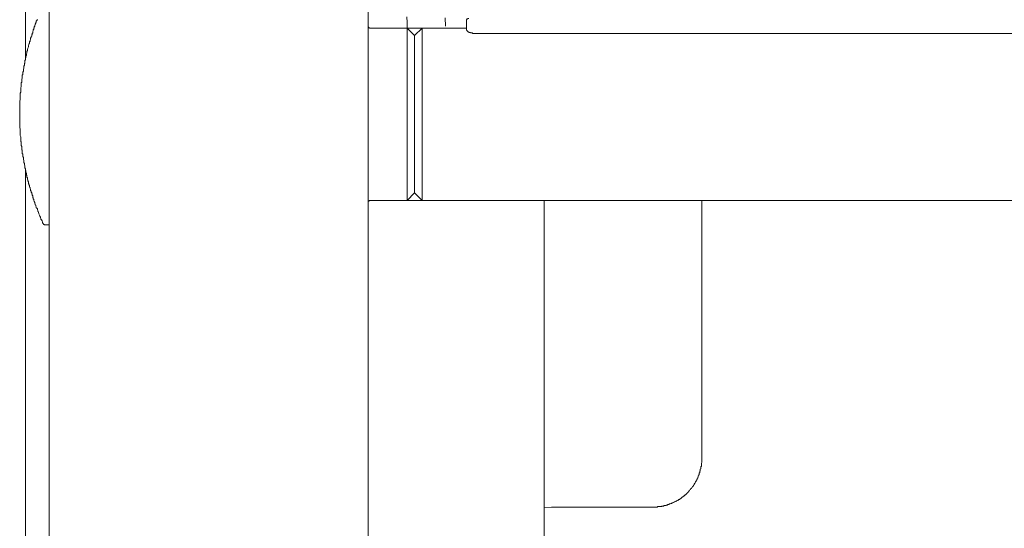
# Model space of a CAD drawing. Units: inches. Extents: x -1637 to 2102, y -322 to 1469.
# Drawn here: x -953 to -753, y 730 to 834 of the extents above; entities that cross this region are included whole.
import ezdxf

# ---------------------------------------------------------------- set-up
doc = ezdxf.new("R2010")
doc.units = ezdxf.units.IN
doc.header["$MEASUREMENT"] = 0
doc.layers.add('图层 1', color=7, linetype='Continuous')

msp = doc.modelspace()

# ---------------------------------------------------------------- linework, layer by layer
at = {"layer": '图层 1', "color": 7, "lineweight": 9}
for points in [[(-951.87, 840.35), (-951.87, 829.05)], [(-947.02, 837.17), (-947.02, 819.54)], [(-882.05, 836.65), (-882.05, 815.42)], [(-949.43, 834.02), (-949.55, 833.8), (-949.65, 833.7), (-949.65, 833.48), (-949.76, 833.39), (-949.76, 833.27), (-949.86, 833.07), (-949.86, 832.96), (-949.97, 832.75), (-949.97, 832.65), (-950.07, 832.54), (-950.07, 832.32), (-950.18, 832.22), (-950.18, 832.01), (-950.29, 831.9), (-950.29, 831.68), (-950.38, 831.58), (-950.38, 831.48), (-950.38, 831.26), (-950.5, 831.16), (-950.5, 830.94), (-950.59, 830.85), (-950.59, 830.63), (-950.7, 830.52), (-950.7, 830.42), (-950.81, 830.21), (-950.81, 830.11), (-950.81, 829.9), (-950.93, 829.78), (-950.93, 829.57), (-951.03, 829.47), (-951.03, 829.37), (-951.03, 829.15), (-951.14, 829.05), (-951.14, 828.83), (-951.24, 828.73), (-951.24, 828.53), (-951.24, 828.41), (-951.35, 828.2), (-951.35, 828.1), (-951.44, 827.99), (-951.44, 827.79), (-951.44, 827.68), (-951.55, 827.46), (-951.55, 827.36), (-951.55, 827.15), (-951.66, 827.03), (-951.66, 826.83), (-951.66, 826.73), (-951.75, 826.51), (-951.75, 826.42), (-951.75, 826.2), (-951.87, 826.08), (-951.87, 825.99), (-951.87, 825.78), (-951.97, 825.66), (-951.97, 825.45), (-951.97, 825.35), (-951.97, 825.14), (-952.08, 825.04), (-952.08, 824.82), (-952.08, 824.71), (-952.19, 824.5), (-952.19, 824.4), (-952.19, 824.19), (-952.19, 824.08), (-952.29, 823.88), (-952.29, 823.76), (-952.29, 823.55), (-952.29, 823.45), (-952.4, 823.25), (-952.4, 823.13), (-952.4, 823.03), (-952.4, 822.82), (-952.51, 822.7), (-952.51, 822.51), (-952.51, 822.39), (-952.51, 822.18), (-952.51, 822.08), (-952.6, 821.86), (-952.6, 821.76), (-952.6, 821.54), (-952.6, 821.45), (-952.6, 821.23), (-952.72, 821.11), (-952.72, 820.92), (-952.72, 820.8), (-952.72, 820.6), (-952.72, 820.49), (-952.72, 820.28), (-952.82, 820.17), (-952.82, 819.96), (-952.82, 819.86), (-952.82, 819.64), (-952.82, 819.54), (-952.82, 819.33), (-952.82, 819.22), (-952.92, 819.01), (-952.92, 818.91), (-952.92, 818.7), (-952.92, 818.58), (-952.92, 818.39), (-952.92, 818.27), (-952.92, 818.06), (-952.92, 817.96), (-952.92, 817.74), (-952.92, 817.63), (-953.03, 817.43), (-953.03, 817.33), (-953.03, 817.11), (-953.03, 817.01), (-953.03, 816.8), (-953.03, 816.69), (-953.03, 816.47), (-953.03, 816.37), (-953.03, 816.16), (-953.03, 816.05), (-953.03, 815.85), (-953.03, 815.74), (-953.03, 815.52), (-953.03, 815.42), (-953.03, 815.21), (-953.03, 815.09), (-953.03, 814.89), (-953.03, 814.79), (-953.03, 814.57), (-953.03, 814.47), (-953.03, 814.26), (-953.03, 814.15), (-953.03, 813.94), (-953.03, 813.84), (-953.03, 813.63), (-953.03, 813.52), (-953.03, 813.31), (-953.03, 813.2), (-953.03, 812.99), (-953.03, 812.89), (-953.03, 812.68), (-953.03, 812.56), (-953.03, 812.36), (-953.03, 812.25), (-953.03, 812.05), (-953.03, 811.94), (-952.92, 811.73), (-952.92, 811.62), (-952.92, 811.4), (-952.92, 811.31), (-952.92, 811.09), (-952.92, 810.98), (-952.92, 810.79), (-952.92, 810.66), (-952.92, 810.46), (-952.92, 810.35), (-952.82, 810.14), (-952.82, 810.03), (-952.82, 809.82), (-952.82, 809.72), (-952.82, 809.51), (-952.82, 809.38), (-952.82, 809.19), (-952.72, 809.08), (-952.72, 808.86), (-952.72, 808.77), (-952.72, 808.66), (-952.72, 808.44), (-952.72, 808.34), (-952.6, 808.13), (-952.6, 808.03), (-952.6, 807.82), (-952.6, 807.7), (-952.6, 807.49), (-952.51, 807.4), (-952.51, 807.19), (-952.51, 807.07), (-952.51, 806.88), (-952.51, 806.75), (-952.4, 806.55), (-952.4, 806.45), (-952.4, 806.23), (-952.4, 806.12), (-952.29, 805.91), (-952.29, 805.81), (-952.29, 805.6), (-952.29, 805.48), (-952.19, 805.27), (-952.19, 805.17), (-952.19, 804.95), (-952.19, 804.86), (-952.08, 804.65), (-952.08, 804.54), (-952.08, 804.43), (-951.97, 804.21), (-951.97, 804.1), (-951.97, 803.91), (-951.97, 803.8), (-951.87, 803.58), (-951.87, 803.49), (-951.87, 803.27), (-951.75, 803.16), (-951.75, 802.95), (-951.75, 802.84), (-951.66, 802.63), (-951.66, 802.53), (-951.66, 802.32), (-951.55, 802.21), (-951.55, 802.11), (-951.55, 801.9), (-951.44, 801.79), (-951.44, 801.57), (-951.44, 801.47), (-951.35, 801.26), (-951.35, 801.17), (-951.24, 800.95), (-951.24, 800.84), (-951.24, 800.63), (-951.14, 800.53), (-951.14, 800.42), (-951.03, 800.2), (-951.03, 800.1), (-951.03, 799.89), (-950.93, 799.78), (-950.93, 799.58), (-950.81, 799.46), (-950.81, 799.25), (-950.81, 799.15), (-950.7, 799.04), (-950.7, 798.83), (-950.59, 798.72), (-950.59, 798.51), (-950.5, 798.41), (-950.5, 798.2), (-950.38, 798.09), (-950.38, 797.99), (-950.38, 797.78), (-950.29, 797.67), (-950.29, 797.46), (-950.18, 797.35), (-950.18, 797.15), (-950.07, 797.04), (-950.07, 796.93), (-949.97, 796.72), (-949.97, 796.62), (-949.86, 796.4), (-949.86, 796.29), (-949.76, 796.19), (-949.76, 795.98), (-949.65, 795.88), (-949.65, 795.66), (-949.55, 795.55), (-949.43, 795.46), (-949.43, 795.25), (-949.34, 795.13), (-949.34, 794.93), (-949.22, 794.81), (-949.22, 794.72), (-949.12, 794.51), (-949.12, 794.4), (-949.01, 794.18), (-949.01, 794.08), (-948.91, 793.97), (-948.8, 793.76), (-948.8, 793.66), (-948.7, 793.44), (-948.7, 793.35), (-948.6, 793.23), (-948.49, 793.01), (-948.49, 792.92), (-948.39, 792.81), (-948.39, 792.6), (-948.27, 792.49)], [(-874.13, 832.22), (-874.13, 833.39), (-874.23, 834.55)], [(-866.32, 832.65), (-866.32, 833.17), (-866.42, 833.8), (-866.42, 834.33)], [(-861.56, 834.24), (-861.66, 834.24), (-861.77, 834.24), (-861.77, 834.11), (-861.88, 834.11), (-861.99, 834.11), (-861.99, 834.02), (-862.08, 833.91), (-862.08, 833.8), (-862.08, 833.7)], [(-882.05, 832.75), (-882.05, 832.65), (-882.05, 832.54), (-882.05, 832.43), (-881.94, 832.43), (-881.94, 832.32), (-881.84, 832.32), (-881.84, 832.22), (-881.73, 832.22), (-881.62, 832.22)], [(-874.13, 832.22), (-881.62, 832.22)], [(-875.61, 832.22), (-871.06, 832.22)], [(-874.13, 827.03), (-874.13, 832.22)], [(-872.65, 830.74), (-874.13, 832.22)], [(-871.06, 832.22), (-872.65, 830.74)], [(-862.08, 832.22), (-871.06, 832.22)], [(-871.06, 832.22), (-871.06, 797.15)], [(-862.08, 832.11), (-862.08, 833.7)], [(-862.08, 832.11), (-862.08, 832.11)], [(-862.08, 832.11), (-862.08, 832.11)], [(-862.08, 832.11), (-862.08, 832.11)], [(-862.08, 832.11), (-862.08, 832.11)], [(-862.08, 832.11), (-862.08, 832.01)], [(-862.08, 832.01), (-862.08, 832.01)], [(-862.08, 832.01), (-862.08, 832.01)], [(-862.08, 832.01), (-862.08, 832.01)], [(-862.08, 832.01), (-862.08, 831.9)], [(-872.65, 830.74), (-872.65, 825.99)], [(-872.65, 798.72), (-872.65, 830.74)], [(-862.08, 831.9), (-862.08, 831.9)], [(-862.08, 831.9), (-862.08, 831.9)], [(-862.08, 831.9), (-862.08, 831.9)], [(-862.08, 831.9), (-862.08, 831.9)], [(-862.08, 831.9), (-862.08, 831.9)], [(-862.08, 831.9), (-862.08, 831.9)], [(-862.08, 831.9), (-862.08, 831.9)], [(-862.08, 831.9), (-862.08, 831.8)], [(-862.08, 831.8), (-862.08, 831.8)], [(-862.08, 831.8), (-861.99, 831.8)], [(-861.99, 831.8), (-861.99, 831.8)], [(-861.99, 831.8), (-861.99, 831.8)], [(-861.99, 831.8), (-861.99, 831.8)], [(-861.99, 831.8), (-861.99, 831.8)], [(-861.99, 831.8), (-861.99, 831.8)], [(-861.99, 831.8), (-861.99, 831.8)], [(-861.99, 831.8), (-861.99, 831.8)], [(-861.99, 831.8), (-861.99, 831.8)], [(-861.99, 831.8), (-861.99, 831.8)], [(-861.99, 831.8), (-861.99, 831.68)], [(-861.99, 831.68), (-861.99, 831.68)], [(-861.99, 831.68), (-861.99, 831.68)], [(-861.99, 831.68), (-861.99, 831.68)], [(-861.99, 831.68), (-861.99, 831.68)], [(-861.99, 831.68), (-861.99, 831.68)], [(-861.99, 831.68), (-861.99, 831.68)], [(-861.99, 831.68), (-861.99, 831.68)], [(-861.99, 831.68), (-861.88, 831.68)], [(-861.88, 831.68), (-861.88, 831.68)], [(-861.88, 831.68), (-861.88, 831.68)], [(-861.88, 831.68), (-861.88, 831.68)], [(-861.88, 831.68), (-861.88, 831.58)], [(-861.88, 831.58), (-861.88, 831.58)], [(-861.88, 831.58), (-861.88, 831.58)], [(-861.88, 831.58), (-861.88, 831.58)], [(-861.88, 831.58), (-861.88, 831.58)], [(-861.88, 831.58), (-861.88, 831.58)], [(-861.88, 831.58), (-861.77, 831.58)], [(-861.77, 831.58), (-861.77, 831.58)], [(-861.77, 831.58), (-861.77, 831.58)], [(-861.77, 831.58), (-861.77, 831.58)], [(-861.77, 831.58), (-861.77, 831.58)], [(-861.77, 831.58), (-861.77, 831.58)], [(-861.77, 831.58), (-861.77, 831.58)], [(-861.77, 831.58), (-861.77, 831.58)], [(-861.77, 831.58), (-861.77, 831.48), (-861.66, 831.48)], [(-861.66, 831.48), (-861.66, 831.48)], [(-861.66, 831.48), (-861.66, 831.48)], [(-861.66, 831.48), (-861.66, 831.48)], [(-861.66, 831.48), (-861.66, 831.48)], [(-861.66, 831.48), (-861.66, 831.48)], [(-861.66, 831.48), (-861.66, 831.48)], [(-861.66, 831.48), (-861.66, 831.48)], [(-861.66, 831.48), (-861.66, 831.48)], [(-861.66, 831.48), (-861.66, 831.48)], [(-861.66, 831.48), (-861.66, 831.48)], [(-861.66, 831.48), (-861.66, 831.48)], [(-861.66, 831.48), (-861.66, 831.48)], [(-861.66, 831.48), (-861.66, 831.48)], [(-861.66, 831.48), (-861.56, 831.48)], [(-861.56, 831.48), (-861.56, 831.48)], [(-861.56, 831.48), (-861.56, 831.48)], [(-861.56, 831.48), (-861.56, 831.48)], [(-861.56, 831.48), (-861.56, 831.48)], [(-861.56, 831.48), (-861.56, 831.48)], [(-861.56, 831.48), (-861.56, 831.48)], [(-861.56, 831.48), (-861.56, 831.48)], [(-861.56, 831.48), (-861.56, 831.37)], [(-861.56, 831.37), (-861.56, 831.37)], [(-861.56, 831.37), (-861.56, 831.37)], [(-861.56, 831.37), (-861.56, 831.37)], [(-861.56, 831.37), (-861.45, 831.37)], [(-861.45, 831.37), (-861.45, 831.37)], [(-861.45, 831.37), (-861.45, 831.37)], [(-861.45, 831.37), (-861.45, 831.37)], [(-861.45, 831.37), (-861.45, 831.37)], [(-861.45, 831.37), (-861.45, 831.37)], [(-861.45, 831.37), (-861.45, 831.37)], [(-861.45, 831.37), (-861.45, 831.37)], [(-861.45, 831.37), (-861.45, 831.37)], [(-861.45, 831.37), (-861.45, 831.37)], [(-861.45, 831.37), (-861.36, 831.37)], [(-861.36, 831.37), (-861.36, 831.37)], [(-861.36, 831.37), (-861.36, 831.37)], [(-861.36, 831.37), (-861.36, 831.37)], [(-861.36, 831.37), (-861.36, 831.37)], [(-861.36, 831.37), (-861.36, 831.37)], [(-861.36, 831.37), (-861.36, 831.37)], [(-861.36, 831.37), (-861.36, 831.37)], [(-861.36, 831.37), (-861.36, 831.37)], [(-861.36, 831.37), (-861.36, 831.37)], [(-861.36, 831.37), (-861.24, 831.37)], [(-861.24, 831.37), (-861.24, 831.37)], [(-861.24, 831.37), (-861.24, 831.26)], [(-861.24, 831.26), (-861.24, 831.26)], [(-861.24, 831.26), (-861.24, 831.26)], [(-861.24, 831.26), (-861.24, 831.26)], [(-861.24, 831.26), (-861.14, 831.26)], [(-861.14, 831.26), (-861.14, 831.26)], [(-861.14, 831.26), (-861.14, 831.26)], [(-861.14, 831.26), (-861.14, 831.26)], [(-861.14, 831.26), (-861.04, 831.26)], [(-861.04, 831.26), (-861.04, 831.26)], [(-861.04, 831.26), (-861.04, 831.26)], [(-861.04, 831.26), (-861.04, 831.26)], [(-861.04, 831.26), (-861.04, 831.26)], [(-861.04, 831.26), (-861.04, 831.26)], [(-861.04, 831.26), (-860.92, 831.26)], [(-860.92, 831.26), (-860.92, 831.26)], [(-860.92, 831.26), (-860.92, 831.26)], [(-860.92, 831.26), (-860.92, 831.26)], [(-860.92, 831.26), (-860.82, 831.26)], [(-860.82, 831.26), (-860.82, 831.26)], [(-860.82, 831.26), (-860.82, 831.16)], [(-860.82, 831.16), (-860.82, 831.16)], [(-860.82, 831.16), (-860.71, 831.16)], [(-860.71, 831.16), (-860.71, 831.16)], [(-860.71, 831.16), (-860.61, 831.16)], [(-860.61, 831.16), (-860.61, 831.16)], [(-860.61, 831.16), (-860.61, 831.16)], [(-860.61, 831.16), (-860.61, 831.16)], [(-860.61, 831.16), (-860.5, 831.16)], [(-860.5, 831.16), (-860.5, 831.16)], [(-860.5, 831.16), (-860.4, 831.16)], [(-860.4, 831.16), (-860.4, 831.16)], [(-860.4, 831.16), (-860.28, 831.16)], [(-860.28, 831.16), (-860.28, 831.16)], [(-860.28, 831.16), (-860.19, 831.16)], [(-860.19, 831.16), (-860.19, 831.16)], [(-860.19, 831.16), (-860.08, 831.16)], [(-860.08, 831.16), (-404.42, 831.16)], [(-951.87, 829.05), (-951.87, 825.99)], [(-874.13, 797.15), (-874.13, 827.03)], [(-872.65, 825.99), (-872.65, 798.72)], [(-947.02, 819.54), (-947.02, 810.79)], [(-882.05, 815.42), (-882.05, 786.48)], [(-947.02, 810.79), (-947.02, 786.48)], [(-951.87, 803.37), (-951.87, 563.87)], [(-874.13, 797.15), (-872.65, 798.72)], [(-872.65, 798.72), (-871.06, 797.15)], [(-881.62, 797.15), (-881.73, 797.15), (-881.84, 797.15), (-881.94, 797.04), (-882.05, 796.93), (-882.05, 796.83), (-882.05, 796.72)], [(-881.62, 797.15), (-874.13, 797.15)], [(-871.06, 797.15), (-875.61, 797.15)], [(-871.06, 797.15), (-393.44, 797.15)], [(-846.23, 797.15), (-846.23, 633.17)], [(-814.14, 744.74), (-814.14, 797.15)], [(-948.27, 792.49), (-948.27, 792.38), (-948.17, 792.38), (-948.17, 792.28), (-948.06, 792.28), (-947.96, 792.16), (-947.85, 792.16)], [(-947.85, 792.16), (-947.02, 792.16)], [(-947.02, 786.48), (-947.02, 621.45)], [(-882.05, 786.48), (-882.05, 606.45)], [(-824.16, 734.7), (-824.06, 734.7), (-823.96, 734.7), (-823.85, 734.7), (-823.74, 734.7), (-823.64, 734.7), (-823.53, 734.7), (-823.43, 734.7), (-823.32, 734.7), (-823.22, 734.7), (-823.11, 734.81), (-823, 734.81), (-822.9, 734.81), (-822.79, 734.81), (-822.69, 734.81), (-822.58, 734.81), (-822.48, 734.81), (-822.37, 734.81), (-822.27, 734.91), (-822.16, 734.91), (-822.06, 734.91), (-821.95, 734.91), (-821.84, 735.03), (-821.74, 735.03), (-821.63, 735.03), (-821.53, 735.03), (-821.42, 735.03), (-821.42, 735.12), (-821.32, 735.12), (-821.2, 735.12), (-821.11, 735.12), (-821.11, 735.24), (-821, 735.24), (-820.89, 735.24), (-820.78, 735.24), (-820.78, 735.34), (-820.68, 735.34), (-820.59, 735.34), (-820.47, 735.44), (-820.37, 735.44), (-820.26, 735.44), (-820.26, 735.55), (-820.16, 735.55), (-820.04, 735.55), (-819.94, 735.65), (-819.83, 735.65), (-819.74, 735.76), (-819.63, 735.76), (-819.53, 735.86), (-819.41, 735.86), (-819.31, 735.97), (-819.2, 735.97), (-819.09, 736.08), (-818.99, 736.08), (-818.99, 736.18), (-818.89, 736.18), (-818.79, 736.28), (-818.67, 736.28), (-818.57, 736.4), (-818.46, 736.4), (-818.46, 736.49), (-818.36, 736.49), (-818.36, 736.61), (-818.25, 736.61), (-818.14, 736.71), (-818.05, 736.71), (-818.05, 736.83), (-817.94, 736.83), (-817.94, 736.93), (-817.83, 736.93), (-817.72, 737.02), (-817.62, 737.14), (-817.51, 737.23), (-817.4, 737.23), (-817.4, 737.34), (-817.29, 737.34), (-817.29, 737.45), (-817.2, 737.45), (-817.2, 737.56), (-817.09, 737.56), (-817.09, 737.66), (-816.99, 737.66), (-816.99, 737.77), (-816.88, 737.77), (-816.88, 737.87), (-816.77, 737.87), (-816.77, 737.99), (-816.68, 737.99), (-816.68, 738.09), (-816.55, 738.2), (-816.46, 738.3), (-816.46, 738.4), (-816.35, 738.4), (-816.35, 738.51), (-816.25, 738.51), (-816.25, 738.61), (-816.14, 738.72), (-816.03, 738.82), (-816.03, 738.93), (-815.92, 738.93), (-815.92, 739.03), (-815.83, 739.03), (-815.83, 739.15), (-815.71, 739.25), (-815.71, 739.36), (-815.61, 739.46), (-815.61, 739.55), (-815.51, 739.55), (-815.51, 739.67), (-815.4, 739.77), (-815.4, 739.88), (-815.3, 739.98), (-815.3, 740.09), (-815.18, 740.19), (-815.18, 740.31), (-815.09, 740.4), (-815.09, 740.52), (-814.97, 740.62), (-814.97, 740.74), (-814.97, 740.83), (-814.88, 740.83), (-814.88, 740.93), (-814.88, 741.05), (-814.76, 741.15), (-814.76, 741.25), (-814.67, 741.35), (-814.67, 741.46), (-814.67, 741.57), (-814.67, 741.68), (-814.55, 741.68), (-814.55, 741.79), (-814.55, 741.9), (-814.55, 742), (-814.45, 742.11), (-814.45, 742.2), (-814.45, 742.31), (-814.45, 742.42), (-814.34, 742.52), (-814.34, 742.63), (-814.34, 742.73), (-814.34, 742.85), (-814.34, 742.94), (-814.24, 743.06), (-814.24, 743.16), (-814.24, 743.27), (-814.24, 743.37), (-814.24, 743.47), (-814.24, 743.58), (-814.24, 743.68), (-814.14, 743.79), (-814.14, 743.89), (-814.14, 744), (-814.14, 744.1), (-814.14, 744.22), (-814.14, 744.32), (-814.14, 744.43), (-814.14, 744.54), (-814.14, 744.64), (-814.14, 744.74)], [(-844.77, 734.7), (-846.23, 734.6)], [(-841.91, 734.7), (-842.12, 734.7), (-842.33, 734.7), (-842.65, 734.7), (-842.87, 734.7), (-843.07, 734.7), (-843.28, 734.7), (-843.6, 734.7), (-843.82, 734.7), (-844.04, 734.7), (-844.23, 734.7), (-844.44, 734.7), (-844.77, 734.7)], [(-841.91, 734.7), (-824.16, 734.7)]]:
    msp.add_lwpolyline(points, dxfattribs=at)

doc.saveas('drawing.dxf')
